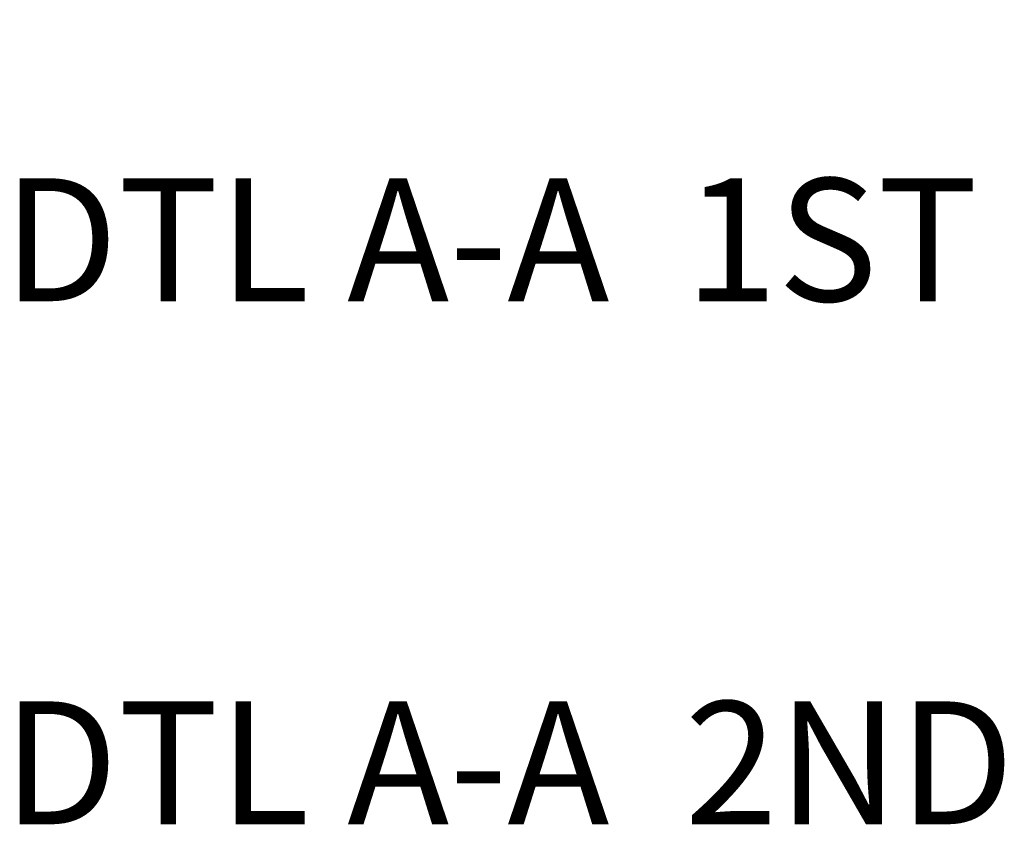
# Model space of a CAD drawing. Units: inches. Extents: x -4 to 891, y -14 to 348.
# Drawn here: x 428 to 524, y 208 to 287 of the extents above; entities that cross this region are included whole.
import ezdxf

# ---------------------------------------------------------------- set-up
doc = ezdxf.new("R2010")
doc.units = ezdxf.units.IN
doc.header["$LTSCALE"] = 0.375
doc.header["$MEASUREMENT"] = 0
doc.header["$PDMODE"] = 35
doc.header["$PDSIZE"] = -1.5
doc.layers.get('Defpoints').update_dxf_attribs({"lineweight": 13})
doc.layers.add('VPORT', color=5, linetype='Continuous', lineweight=30, plot=False)
doc.styles.get("Standard").update_dxf_attribs({"font": 'arial.ttf', "height": 0.078125})

msp = doc.modelspace()

# ---------------------------------------------------------------- linework, layer by layer
at = {"layer": 'Defpoints'}
for p in [(454.7067258, 287.0198754), (485.7851762, 287.0198754), (454.7067258, 280.9460465), (485.7851762, 280.9460465), (454.7067258, 235.9620257), (485.7851762, 235.9620257), (454.7067258, 229.8881968), (485.7851762, 229.8881968)]:
    msp.add_point(p, dxfattribs=at)

# ---------------------------------------------------------------- texts
at = {"layer": 'VPORT'}
for s, p in [('DTL A-A  1ST', (426.5549755, 259.5368319)), ('DTL A-A  2ND', (426.5549755, 208.4789823))]:
    msp.add_text(s, height=12, dxfattribs=at).set_placement(p)

doc.saveas('drawing.dxf')
